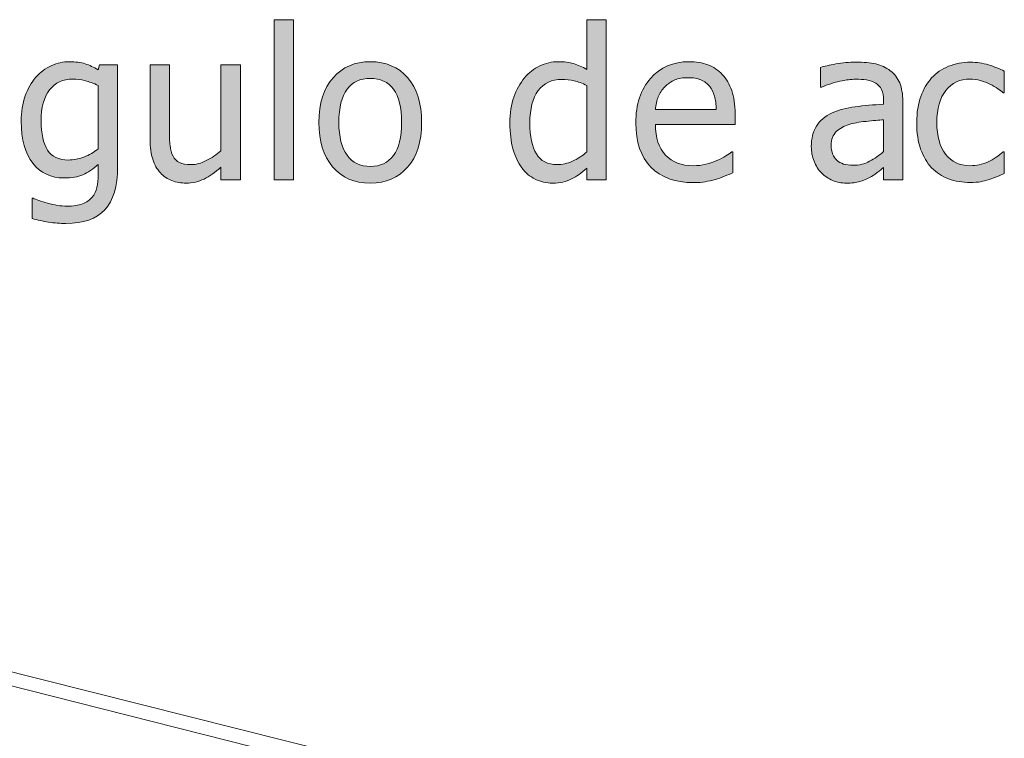
# Model space of a CAD drawing. Units: inches. Extents: x -522 to 1040, y -629 to 633.
# Drawn here: x -44 to 12, y -203 to -162 of the extents above; entities that cross this region are included whole.
import ezdxf

# ---------------------------------------------------------------- set-up
doc = ezdxf.new("R2010")
doc.units = ezdxf.units.IN
doc.header["$MEASUREMENT"] = 0
doc.layers.add('Capa 1', color=7, linetype='Continuous')

# ---------------------------------------------------------------- blocks, each defined once
blk = doc.blocks.new('block 4')
at = {"layer": 'Capa 1', "true_color": 0x505050}
h = blk.add_hatch(color=251, dxfattribs=at)
h.dxf.hatch_style = 2
edge = h.paths.add_edge_path()
edge.add_spline(control_points=[(-40.474, -169.429), (-40.777, -169.542), (-41.071, -169.599), (-41.356, -169.599), (-41.903, -169.599), (-42.298, -169.409), (-42.542, -169.03), (-42.787, -168.651), (-42.909, -168.099), (-42.909, -167.372), (-42.909, -166.606), (-42.749, -166.019), (-42.428, -165.608), (-42.108, -165.198), (-41.668, -164.993), (-41.11, -164.993), (-40.879, -164.993), (-40.648, -165.021), (-40.416, -165.078), (-40.183, -165.135), (-39.93, -165.229), (-39.657, -165.362), (-39.657, -165.362), (-39.657, -168.954), (-39.657, -168.954), (-39.899, -169.157), (-40.171, -169.315), (-40.474, -169.429), (-40.474, -169.429), (-40.474, -169.429), (-40.474, -169.429)], knot_values=[0, 0, 0, 0, 1, 1, 1, 2, 2, 2, 3, 3, 3, 4, 4, 4, 5, 5, 5, 6, 6, 6, 7, 7, 7, 8, 8, 8, 9, 9, 9, 10, 10, 10, 10], degree=3, periodic=1)
edge = h.paths.add_edge_path()
edge.add_spline(control_points=[(-43.418, -171.778), (-43.418, -171.778), (-43.418, -172.927), (-43.418, -172.927), (-43.129, -173.013), (-42.818, -173.081), (-42.484, -173.132), (-42.15, -173.183), (-41.823, -173.208), (-41.502, -173.208), (-40.506, -173.208), (-39.766, -172.948), (-39.282, -172.429), (-38.797, -171.909), (-38.555, -171.095), (-38.555, -169.985), (-38.555, -169.985), (-38.555, -164.185), (-38.555, -164.185), (-38.555, -164.185), (-39.592, -164.185), (-39.592, -164.185), (-39.592, -164.185), (-39.657, -164.466), (-39.657, -164.466), (-39.907, -164.317), (-40.156, -164.203), (-40.404, -164.123), (-40.652, -164.043), (-40.946, -164.003), (-41.286, -164.003), (-41.645, -164.003), (-41.993, -164.079), (-42.329, -164.231), (-42.665, -164.384), (-42.956, -164.601), (-43.202, -164.882), (-43.459, -165.175), (-43.665, -165.531), (-43.817, -165.951), (-43.969, -166.371), (-44.045, -166.853), (-44.045, -167.396), (-44.045, -168.435), (-43.825, -169.231), (-43.383, -169.786), (-42.942, -170.341), (-42.348, -170.618), (-41.602, -170.618), (-41.172, -170.618), (-40.815, -170.557), (-40.53, -170.434), (-40.245, -170.311), (-39.954, -170.12), (-39.657, -169.862), (-39.657, -169.862), (-39.657, -170.437), (-39.657, -170.437), (-39.657, -170.706), (-39.682, -170.946), (-39.733, -171.157), (-39.784, -171.368), (-39.872, -171.554), (-39.997, -171.714), (-40.129, -171.874), (-40.314, -171.999), (-40.55, -172.089), (-40.787, -172.179), (-41.075, -172.224), (-41.415, -172.224), (-41.618, -172.224), (-41.805, -172.208), (-41.977, -172.177), (-42.149, -172.146), (-42.336, -172.104), (-42.54, -172.054), (-42.723, -172.007), (-42.887, -171.957), (-43.032, -171.904), (-43.176, -171.852), (-43.286, -171.81), (-43.36, -171.778), (-43.36, -171.778), (-43.418, -171.778), (-43.418, -171.778), (-43.418, -171.778), (-43.418, -171.778), (-43.418, -171.778)], knot_values=[0, 0, 0, 0, 1, 1, 1, 2, 2, 2, 3, 3, 3, 4, 4, 4, 5, 5, 5, 6, 6, 6, 7, 7, 7, 8, 8, 8, 9, 9, 9, 10, 10, 10, 11, 11, 11, 12, 12, 12, 13, 13, 13, 14, 14, 14, 15, 15, 15, 16, 16, 16, 17, 17, 17, 18, 18, 18, 19, 19, 19, 20, 20, 20, 21, 21, 21, 22, 22, 22, 23, 23, 23, 24, 24, 24, 25, 25, 25, 26, 26, 26, 27, 27, 27, 28, 28, 28, 29, 29, 29, 29], degree=3, periodic=1)
edge = h.paths.add_edge_path()
edge.add_spline(control_points=[(-31.564, -164.185), (-31.564, -164.185), (-32.666, -164.185), (-32.666, -164.185), (-32.666, -164.185), (-32.666, -169.071), (-32.666, -169.071), (-32.919, -169.294), (-33.199, -169.481), (-33.503, -169.634), (-33.808, -169.786), (-34.095, -169.862), (-34.365, -169.862), (-34.654, -169.862), (-34.875, -169.823), (-35.03, -169.745), (-35.184, -169.667), (-35.306, -169.544), (-35.396, -169.376), (-35.486, -169.204), (-35.543, -169.004), (-35.569, -168.775), (-35.594, -168.547), (-35.607, -168.259), (-35.607, -167.911), (-35.607, -167.911), (-35.607, -164.185), (-35.607, -164.185), (-35.607, -164.185), (-36.708, -164.185), (-36.708, -164.185), (-36.708, -164.185), (-36.708, -168.433), (-36.708, -168.433), (-36.708, -168.874), (-36.657, -169.249), (-36.553, -169.558), (-36.45, -169.866), (-36.304, -170.122), (-36.117, -170.325), (-35.929, -170.528), (-35.709, -170.677), (-35.458, -170.771), (-35.206, -170.864), (-34.937, -170.911), (-34.652, -170.911), (-34.277, -170.911), (-33.937, -170.834), (-33.632, -170.68), (-33.328, -170.525), (-33.005, -170.3), (-32.666, -170.003), (-32.666, -170.003), (-32.666, -170.729), (-32.666, -170.729), (-32.666, -170.729), (-31.564, -170.729), (-31.564, -170.729), (-31.564, -170.729), (-31.564, -164.185), (-31.564, -164.185), (-31.564, -164.185), (-31.564, -164.185), (-31.564, -164.185)], knot_values=[0, 0, 0, 0, 1, 1, 1, 2, 2, 2, 3, 3, 3, 4, 4, 4, 5, 5, 5, 6, 6, 6, 7, 7, 7, 8, 8, 8, 9, 9, 9, 10, 10, 10, 11, 11, 11, 12, 12, 12, 13, 13, 13, 14, 14, 14, 15, 15, 15, 16, 16, 16, 17, 17, 17, 18, 18, 18, 19, 19, 19, 20, 20, 20, 21, 21, 21, 21], degree=3, periodic=1)
h.paths.add_polyline_path([(-28.545, -161.612), (-29.647, -161.612), (-29.647, -170.729), (-28.545, -170.729)])
edge = h.paths.add_edge_path()
edge.add_spline(control_points=[(-22.04, -164.908), (-22.571, -164.305), (-23.278, -164.003), (-24.161, -164.003), (-25.04, -164.003), (-25.748, -164.306), (-26.285, -164.911), (-26.822, -165.517), (-27.09, -166.366), (-27.09, -167.46), (-27.09, -168.522), (-26.83, -169.363), (-26.308, -169.982), (-25.787, -170.602), (-25.071, -170.911), (-24.161, -170.911), (-23.278, -170.911), (-22.571, -170.611), (-22.04, -170.012), (-21.508, -169.412), (-21.243, -168.562), (-21.243, -167.46), (-21.243, -166.362), (-21.508, -165.512), (-22.04, -164.908), (-22.04, -164.908), (-22.04, -164.908), (-22.04, -164.908)], knot_values=[0, 0, 0, 0, 1, 1, 1, 2, 2, 2, 3, 3, 3, 4, 4, 4, 5, 5, 5, 6, 6, 6, 7, 7, 7, 8, 8, 8, 9, 9, 9, 9], degree=3, periodic=1)
edge = h.paths.add_edge_path()
edge.add_spline(control_points=[(-22.845, -169.338), (-23.156, -169.754), (-23.594, -169.962), (-24.161, -169.962), (-24.735, -169.962), (-25.177, -169.75), (-25.488, -169.326), (-25.798, -168.902), (-25.954, -168.28), (-25.954, -167.46), (-25.954, -166.612), (-25.798, -165.982), (-25.488, -165.57), (-25.177, -165.158), (-24.735, -164.952), (-24.161, -164.952), (-23.59, -164.952), (-23.151, -165.158), (-22.842, -165.57), (-22.534, -165.982), (-22.379, -166.612), (-22.379, -167.46), (-22.379, -168.296), (-22.535, -168.922), (-22.845, -169.338), (-22.845, -169.338), (-22.845, -169.338), (-22.845, -169.338)], knot_values=[0, 0, 0, 0, 1, 1, 1, 2, 2, 2, 3, 3, 3, 4, 4, 4, 5, 5, 5, 6, 6, 6, 7, 7, 7, 8, 8, 8, 9, 9, 9, 9], degree=3, periodic=1)
edge = h.paths.add_edge_path()
edge.add_spline(control_points=[(-10.723, -161.612), (-10.723, -161.612), (-11.825, -161.612), (-11.825, -161.612), (-11.825, -161.612), (-11.825, -164.448), (-11.825, -164.448), (-12.094, -164.296), (-12.35, -164.184), (-12.592, -164.111), (-12.834, -164.039), (-13.12, -164.003), (-13.448, -164.003), (-13.819, -164.003), (-14.173, -164.084), (-14.511, -164.246), (-14.849, -164.408), (-15.137, -164.632), (-15.375, -164.917), (-15.637, -165.229), (-15.842, -165.596), (-15.991, -166.016), (-16.139, -166.436), (-16.213, -166.933), (-16.213, -167.507), (-16.213, -168.058), (-16.155, -168.545), (-16.038, -168.969), (-15.92, -169.393), (-15.754, -169.749), (-15.54, -170.038), (-15.329, -170.323), (-15.072, -170.54), (-14.769, -170.688), (-14.466, -170.837), (-14.137, -170.911), (-13.782, -170.911), (-13.559, -170.911), (-13.364, -170.891), (-13.196, -170.85), (-13.028, -170.809), (-12.866, -170.751), (-12.709, -170.677), (-12.542, -170.599), (-12.395, -170.513), (-12.27, -170.419), (-12.145, -170.325), (-11.997, -170.206), (-11.825, -170.062), (-11.825, -170.062), (-11.825, -170.729), (-11.825, -170.729), (-11.825, -170.729), (-10.723, -170.729), (-10.723, -170.729), (-10.723, -170.729), (-10.723, -161.612), (-10.723, -161.612), (-10.723, -161.612), (-10.723, -161.612), (-10.723, -161.612)], knot_values=[0, 0, 0, 0, 1, 1, 1, 2, 2, 2, 3, 3, 3, 4, 4, 4, 5, 5, 5, 6, 6, 6, 7, 7, 7, 8, 8, 8, 9, 9, 9, 10, 10, 10, 11, 11, 11, 12, 12, 12, 13, 13, 13, 14, 14, 14, 15, 15, 15, 16, 16, 16, 17, 17, 17, 18, 18, 18, 19, 19, 19, 20, 20, 20, 20], degree=3, periodic=1)
edge = h.paths.add_edge_path()
edge.add_spline(control_points=[(-12.651, -169.666), (-12.944, -169.797), (-13.235, -169.862), (-13.524, -169.862), (-14.067, -169.862), (-14.461, -169.658), (-14.708, -169.25), (-14.954, -168.842), (-15.077, -168.253), (-15.077, -167.483), (-15.077, -166.683), (-14.917, -166.07), (-14.596, -165.646), (-14.276, -165.223), (-13.833, -165.011), (-13.266, -165.011), (-13.012, -165.011), (-12.777, -165.036), (-12.56, -165.087), (-12.343, -165.138), (-12.098, -165.229), (-11.825, -165.362), (-11.825, -165.362), (-11.825, -169.136), (-11.825, -169.136), (-12.083, -169.358), (-12.358, -169.535), (-12.651, -169.666), (-12.651, -169.666), (-12.651, -169.666), (-12.651, -169.666)], knot_values=[0, 0, 0, 0, 1, 1, 1, 2, 2, 2, 3, 3, 3, 4, 4, 4, 5, 5, 5, 6, 6, 6, 7, 7, 7, 8, 8, 8, 9, 9, 9, 10, 10, 10, 10], degree=3, periodic=1)
h = blk.add_hatch(color=251, dxfattribs=at)
h.dxf.hatch_style = 2
edge = h.paths.add_edge_path()
edge.add_spline(control_points=[(-5.093, -170.835), (-4.919, -170.804), (-4.725, -170.759), (-4.51, -170.7), (-4.358, -170.657), (-4.186, -170.598), (-3.995, -170.521), (-3.803, -170.445), (-3.643, -170.382), (-3.514, -170.331), (-3.514, -170.331), (-3.514, -169.13), (-3.514, -169.13), (-3.514, -169.13), (-3.579, -169.13), (-3.579, -169.13), (-3.668, -169.204), (-3.782, -169.283), (-3.918, -169.367), (-4.055, -169.451), (-4.223, -169.538), (-4.422, -169.628), (-4.61, -169.714), (-4.82, -169.784), (-5.052, -169.839), (-5.285, -169.894), (-5.522, -169.921), (-5.764, -169.921), (-6.44, -169.921), (-6.969, -169.72), (-7.352, -169.317), (-7.735, -168.915), (-7.926, -168.333), (-7.926, -167.571), (-7.926, -167.571), (-3.391, -167.571), (-3.391, -167.571), (-3.391, -167.571), (-3.391, -166.974), (-3.391, -166.974), (-3.391, -166.45), (-3.454, -166.008), (-3.579, -165.646), (-3.704, -165.285), (-3.883, -164.979), (-4.118, -164.729), (-4.352, -164.479), (-4.625, -164.296), (-4.938, -164.179), (-5.25, -164.062), (-5.61, -164.003), (-6.016, -164.003), (-6.918, -164.003), (-7.649, -164.318), (-8.208, -164.949), (-8.766, -165.58), (-9.045, -166.429), (-9.045, -167.495), (-9.045, -168.577), (-8.757, -169.412), (-8.181, -170), (-7.605, -170.588), (-6.795, -170.882), (-5.752, -170.882), (-5.487, -170.882), (-5.267, -170.866), (-5.093, -170.835), (-5.093, -170.835), (-5.093, -170.835), (-5.093, -170.835)], knot_values=[0, 0, 0, 0, 1, 1, 1, 2, 2, 2, 3, 3, 3, 4, 4, 4, 5, 5, 5, 6, 6, 6, 7, 7, 7, 8, 8, 8, 9, 9, 9, 10, 10, 10, 11, 11, 11, 12, 12, 12, 13, 13, 13, 14, 14, 14, 15, 15, 15, 16, 16, 16, 17, 17, 17, 18, 18, 18, 19, 19, 19, 20, 20, 20, 21, 21, 21, 22, 22, 22, 23, 23, 23, 23], degree=3, periodic=1)
edge = h.paths.add_edge_path()
edge.add_spline(control_points=[(-7.926, -166.728), (-7.903, -166.45), (-7.848, -166.207), (-7.762, -165.998), (-7.676, -165.789), (-7.551, -165.599), (-7.387, -165.427), (-7.219, -165.259), (-7.033, -165.131), (-6.828, -165.043), (-6.623, -164.955), (-6.374, -164.911), (-6.081, -164.911), (-5.784, -164.911), (-5.535, -164.954), (-5.333, -165.04), (-5.132, -165.126), (-4.967, -165.251), (-4.838, -165.415), (-4.721, -165.563), (-4.631, -165.745), (-4.569, -165.96), (-4.506, -166.175), (-4.471, -166.431), (-4.463, -166.728), (-4.463, -166.728), (-7.926, -166.728), (-7.926, -166.728), (-7.926, -166.728), (-7.926, -166.728), (-7.926, -166.728)], knot_values=[0, 0, 0, 0, 1, 1, 1, 2, 2, 2, 3, 3, 3, 4, 4, 4, 5, 5, 5, 6, 6, 6, 7, 7, 7, 8, 8, 8, 9, 9, 9, 10, 10, 10, 10], degree=3, periodic=1)
h = blk.add_hatch(color=251, dxfattribs=at)
h.dxf.hatch_style = 2
edge = h.paths.add_edge_path()
edge.add_spline(control_points=[(4.271, -169.672), (3.99, -169.822), (3.675, -169.897), (3.328, -169.897), (2.921, -169.897), (2.613, -169.802), (2.402, -169.61), (2.191, -169.419), (2.085, -169.136), (2.085, -168.761), (2.085, -168.429), (2.181, -168.17), (2.373, -167.984), (2.564, -167.799), (2.806, -167.661), (3.099, -167.571), (3.345, -167.497), (3.668, -167.439), (4.069, -167.398), (4.469, -167.357), (4.8, -167.325), (5.062, -167.302), (5.062, -167.302), (5.062, -169.118), (5.062, -169.118), (4.816, -169.337), (4.552, -169.521), (4.271, -169.672), (4.271, -169.672), (4.271, -169.672), (4.271, -169.672)], knot_values=[0, 0, 0, 0, 1, 1, 1, 2, 2, 2, 3, 3, 3, 4, 4, 4, 5, 5, 5, 6, 6, 6, 7, 7, 7, 8, 8, 8, 9, 9, 9, 10, 10, 10, 10], degree=3, periodic=1)
edge = h.paths.add_edge_path()
edge.add_spline(control_points=[(5.062, -170.729), (5.062, -170.729), (6.158, -170.729), (6.158, -170.729), (6.158, -170.729), (6.158, -166.253), (6.158, -166.253), (6.158, -165.843), (6.099, -165.495), (5.982, -165.21), (5.865, -164.925), (5.687, -164.692), (5.449, -164.513), (5.203, -164.329), (4.925, -164.202), (4.617, -164.132), (4.308, -164.062), (3.929, -164.026), (3.48, -164.026), (3.109, -164.026), (2.734, -164.062), (2.355, -164.132), (1.976, -164.202), (1.685, -164.267), (1.482, -164.325), (1.482, -164.325), (1.482, -165.444), (1.482, -165.444), (1.482, -165.444), (1.546, -165.444), (1.546, -165.444), (1.89, -165.3), (2.234, -165.189), (2.578, -165.113), (2.921, -165.037), (3.22, -164.999), (3.474, -164.999), (3.689, -164.999), (3.898, -165.014), (4.101, -165.043), (4.304, -165.072), (4.476, -165.132), (4.617, -165.222), (4.757, -165.308), (4.867, -165.43), (4.945, -165.588), (5.023, -165.746), (5.062, -165.954), (5.062, -166.212), (5.062, -166.212), (5.062, -166.423), (5.062, -166.423), (4.484, -166.454), (3.945, -166.502), (3.445, -166.566), (2.945, -166.631), (2.511, -166.747), (2.144, -166.915), (1.73, -167.103), (1.427, -167.355), (1.236, -167.674), (1.044, -167.992), (0.949, -168.378), (0.949, -168.831), (0.949, -169.124), (1.001, -169.402), (1.107, -169.666), (1.212, -169.93), (1.353, -170.151), (1.529, -170.331), (1.712, -170.515), (1.925, -170.657), (2.167, -170.759), (2.41, -170.86), (2.666, -170.911), (2.935, -170.911), (3.263, -170.911), (3.518, -170.884), (3.7, -170.829), (3.881, -170.774), (4.07, -170.696), (4.265, -170.595), (4.406, -170.524), (4.551, -170.43), (4.702, -170.311), (4.852, -170.191), (4.972, -170.099), (5.062, -170.032), (5.062, -170.032), (5.062, -170.729), (5.062, -170.729), (5.062, -170.729), (5.062, -170.729), (5.062, -170.729)], knot_values=[0, 0, 0, 0, 1, 1, 1, 2, 2, 2, 3, 3, 3, 4, 4, 4, 5, 5, 5, 6, 6, 6, 7, 7, 7, 8, 8, 8, 9, 9, 9, 10, 10, 10, 11, 11, 11, 12, 12, 12, 13, 13, 13, 14, 14, 14, 15, 15, 15, 16, 16, 16, 17, 17, 17, 18, 18, 18, 19, 19, 19, 20, 20, 20, 21, 21, 21, 22, 22, 22, 23, 23, 23, 24, 24, 24, 25, 25, 25, 26, 26, 26, 27, 27, 27, 28, 28, 28, 29, 29, 29, 30, 30, 30, 31, 31, 31, 31], degree=3, periodic=1)
edge = h.paths.add_edge_path()
edge.add_spline(control_points=[(10.581, -170.832), (10.729, -170.803), (10.897, -170.761), (11.084, -170.706), (11.217, -170.671), (11.366, -170.617), (11.53, -170.545), (11.694, -170.473), (11.831, -170.411), (11.94, -170.36), (11.94, -170.36), (11.94, -169.124), (11.94, -169.124), (11.94, -169.124), (11.875, -169.124), (11.875, -169.124), (11.625, -169.358), (11.338, -169.55), (11.014, -169.698), (10.69, -169.847), (10.348, -169.921), (9.989, -169.921), (9.395, -169.921), (8.931, -169.705), (8.597, -169.273), (8.263, -168.842), (8.096, -168.239), (8.096, -167.466), (8.096, -166.677), (8.269, -166.066), (8.615, -165.635), (8.96, -165.203), (9.418, -164.987), (9.989, -164.987), (10.18, -164.987), (10.379, -165.017), (10.586, -165.075), (10.793, -165.134), (10.973, -165.202), (11.125, -165.28), (11.301, -165.37), (11.451, -165.458), (11.574, -165.544), (11.697, -165.63), (11.797, -165.706), (11.875, -165.772), (11.875, -165.772), (11.94, -165.772), (11.94, -165.772), (11.94, -165.772), (11.94, -164.536), (11.94, -164.536), (11.678, -164.403), (11.38, -164.286), (11.046, -164.185), (10.712, -164.083), (10.366, -164.032), (10.006, -164.032), (9.565, -164.032), (9.152, -164.109), (8.767, -164.264), (8.382, -164.418), (8.061, -164.638), (7.803, -164.923), (7.545, -165.208), (7.339, -165.56), (7.185, -165.978), (7.031, -166.396), (6.954, -166.892), (6.954, -167.466), (6.954, -168.044), (7.028, -168.547), (7.176, -168.975), (7.325, -169.402), (7.534, -169.757), (7.803, -170.038), (8.073, -170.319), (8.395, -170.529), (8.77, -170.668), (9.145, -170.807), (9.557, -170.876), (10.006, -170.876), (10.241, -170.876), (10.432, -170.861), (10.581, -170.832), (10.581, -170.832), (10.581, -170.832), (10.581, -170.832)], knot_values=[0, 0, 0, 0, 1, 1, 1, 2, 2, 2, 3, 3, 3, 4, 4, 4, 5, 5, 5, 6, 6, 6, 7, 7, 7, 8, 8, 8, 9, 9, 9, 10, 10, 10, 11, 11, 11, 12, 12, 12, 13, 13, 13, 14, 14, 14, 15, 15, 15, 16, 16, 16, 17, 17, 17, 18, 18, 18, 19, 19, 19, 20, 20, 20, 21, 21, 21, 22, 22, 22, 23, 23, 23, 24, 24, 24, 25, 25, 25, 26, 26, 26, 27, 27, 27, 28, 28, 28, 29, 29, 29, 29], degree=3, periodic=1)
at = {"layer": 'Capa 1', "lineweight": 0}
blk.add_lwpolyline([(-28.545, -161.612), (-29.647, -161.612), (-29.647, -170.729), (-28.545, -170.729), (-28.545, -161.612), (-28.545, -161.612)], dxfattribs=at)
at = {"layer": 'Capa 1', "color": 7, "lineweight": 9, "true_color": 0xffffff}
for points in [[(-76.379, -190.735), (-12.177, -206.889)], [(-76.39, -191.479), (-12.38, -207.676)]]:
    blk.add_lwpolyline(points, dxfattribs=at)
at = {"layer": 'Capa 1', "lineweight": 0}
for points, knots in [([(-10.723, -161.612), (-10.723, -161.612), (-11.825, -161.612), (-11.825, -161.612), (-11.825, -161.612), (-11.825, -164.448), (-11.825, -164.448), (-12.094, -164.296), (-12.35, -164.184), (-12.592, -164.111), (-12.834, -164.039), (-13.12, -164.003), (-13.448, -164.003), (-13.819, -164.003), (-14.173, -164.084), (-14.511, -164.246), (-14.849, -164.408), (-15.137, -164.632), (-15.375, -164.917), (-15.637, -165.229), (-15.842, -165.596), (-15.991, -166.016), (-16.139, -166.436), (-16.213, -166.933), (-16.213, -167.507), (-16.213, -168.058), (-16.155, -168.545), (-16.038, -168.969), (-15.92, -169.393), (-15.754, -169.749), (-15.54, -170.038), (-15.329, -170.323), (-15.072, -170.54), (-14.769, -170.688), (-14.466, -170.837), (-14.137, -170.911), (-13.782, -170.911), (-13.559, -170.911), (-13.364, -170.891), (-13.196, -170.85), (-13.028, -170.809), (-12.866, -170.751), (-12.709, -170.677), (-12.542, -170.599), (-12.395, -170.513), (-12.27, -170.419), (-12.145, -170.325), (-11.997, -170.206), (-11.825, -170.062), (-11.825, -170.062), (-11.825, -170.729), (-11.825, -170.729), (-11.825, -170.729), (-10.723, -170.729), (-10.723, -170.729), (-10.723, -170.729), (-10.723, -161.612), (-10.723, -161.612), (-10.723, -161.612), (-10.723, -161.612), (-10.723, -161.612)], [0, 0, 0, 0, 1, 1, 1, 2, 2, 2, 3, 3, 3, 4, 4, 4, 5, 5, 5, 6, 6, 6, 7, 7, 7, 8, 8, 8, 9, 9, 9, 10, 10, 10, 11, 11, 11, 12, 12, 12, 13, 13, 13, 14, 14, 14, 15, 15, 15, 16, 16, 16, 17, 17, 17, 18, 18, 18, 19, 19, 19, 20, 20, 20, 20]), ([(-43.418, -171.778), (-43.418, -171.778), (-43.418, -172.927), (-43.418, -172.927), (-43.129, -173.013), (-42.818, -173.081), (-42.484, -173.132), (-42.15, -173.183), (-41.823, -173.208), (-41.502, -173.208), (-40.506, -173.208), (-39.766, -172.948), (-39.282, -172.429), (-38.797, -171.909), (-38.555, -171.095), (-38.555, -169.985), (-38.555, -169.985), (-38.555, -164.185), (-38.555, -164.185), (-38.555, -164.185), (-39.592, -164.185), (-39.592, -164.185), (-39.592, -164.185), (-39.657, -164.466), (-39.657, -164.466), (-39.907, -164.317), (-40.156, -164.203), (-40.404, -164.123), (-40.652, -164.043), (-40.946, -164.003), (-41.286, -164.003), (-41.645, -164.003), (-41.993, -164.079), (-42.329, -164.231), (-42.665, -164.384), (-42.956, -164.601), (-43.202, -164.882), (-43.459, -165.175), (-43.665, -165.531), (-43.817, -165.951), (-43.969, -166.371), (-44.045, -166.853), (-44.045, -167.396), (-44.045, -168.435), (-43.825, -169.231), (-43.383, -169.786), (-42.942, -170.341), (-42.348, -170.618), (-41.602, -170.618), (-41.172, -170.618), (-40.815, -170.557), (-40.53, -170.434), (-40.245, -170.311), (-39.954, -170.12), (-39.657, -169.862), (-39.657, -169.862), (-39.657, -170.437), (-39.657, -170.437), (-39.657, -170.706), (-39.682, -170.946), (-39.733, -171.157), (-39.784, -171.368), (-39.872, -171.554), (-39.997, -171.714), (-40.129, -171.874), (-40.314, -171.999), (-40.55, -172.089), (-40.787, -172.179), (-41.075, -172.224), (-41.415, -172.224), (-41.618, -172.224), (-41.805, -172.208), (-41.977, -172.177), (-42.149, -172.146), (-42.336, -172.104), (-42.54, -172.054), (-42.723, -172.007), (-42.887, -171.957), (-43.032, -171.904), (-43.176, -171.852), (-43.286, -171.81), (-43.36, -171.778), (-43.36, -171.778), (-43.418, -171.778), (-43.418, -171.778), (-43.418, -171.778), (-43.418, -171.778), (-43.418, -171.778)], [0, 0, 0, 0, 1, 1, 1, 2, 2, 2, 3, 3, 3, 4, 4, 4, 5, 5, 5, 6, 6, 6, 7, 7, 7, 8, 8, 8, 9, 9, 9, 10, 10, 10, 11, 11, 11, 12, 12, 12, 13, 13, 13, 14, 14, 14, 15, 15, 15, 16, 16, 16, 17, 17, 17, 18, 18, 18, 19, 19, 19, 20, 20, 20, 21, 21, 21, 22, 22, 22, 23, 23, 23, 24, 24, 24, 25, 25, 25, 26, 26, 26, 27, 27, 27, 28, 28, 28, 29, 29, 29, 29]), ([(-31.564, -164.185), (-31.564, -164.185), (-32.666, -164.185), (-32.666, -164.185), (-32.666, -164.185), (-32.666, -169.071), (-32.666, -169.071), (-32.919, -169.294), (-33.199, -169.481), (-33.503, -169.634), (-33.808, -169.786), (-34.095, -169.862), (-34.365, -169.862), (-34.654, -169.862), (-34.875, -169.823), (-35.03, -169.745), (-35.184, -169.667), (-35.306, -169.544), (-35.396, -169.376), (-35.486, -169.204), (-35.543, -169.004), (-35.569, -168.775), (-35.594, -168.547), (-35.607, -168.259), (-35.607, -167.911), (-35.607, -167.911), (-35.607, -164.185), (-35.607, -164.185), (-35.607, -164.185), (-36.708, -164.185), (-36.708, -164.185), (-36.708, -164.185), (-36.708, -168.433), (-36.708, -168.433), (-36.708, -168.874), (-36.657, -169.249), (-36.553, -169.558), (-36.45, -169.866), (-36.304, -170.122), (-36.117, -170.325), (-35.929, -170.528), (-35.709, -170.677), (-35.458, -170.771), (-35.206, -170.864), (-34.937, -170.911), (-34.652, -170.911), (-34.277, -170.911), (-33.937, -170.834), (-33.632, -170.68), (-33.328, -170.525), (-33.005, -170.3), (-32.666, -170.003), (-32.666, -170.003), (-32.666, -170.729), (-32.666, -170.729), (-32.666, -170.729), (-31.564, -170.729), (-31.564, -170.729), (-31.564, -170.729), (-31.564, -164.185), (-31.564, -164.185), (-31.564, -164.185), (-31.564, -164.185), (-31.564, -164.185)], [0, 0, 0, 0, 1, 1, 1, 2, 2, 2, 3, 3, 3, 4, 4, 4, 5, 5, 5, 6, 6, 6, 7, 7, 7, 8, 8, 8, 9, 9, 9, 10, 10, 10, 11, 11, 11, 12, 12, 12, 13, 13, 13, 14, 14, 14, 15, 15, 15, 16, 16, 16, 17, 17, 17, 18, 18, 18, 19, 19, 19, 20, 20, 20, 21, 21, 21, 21]), ([(-22.04, -164.908), (-22.571, -164.305), (-23.278, -164.003), (-24.161, -164.003), (-25.04, -164.003), (-25.748, -164.306), (-26.285, -164.911), (-26.822, -165.517), (-27.09, -166.366), (-27.09, -167.46), (-27.09, -168.522), (-26.83, -169.363), (-26.308, -169.982), (-25.787, -170.602), (-25.071, -170.911), (-24.161, -170.911), (-23.278, -170.911), (-22.571, -170.611), (-22.04, -170.012), (-21.508, -169.412), (-21.243, -168.562), (-21.243, -167.46), (-21.243, -166.362), (-21.508, -165.512), (-22.04, -164.908), (-22.04, -164.908), (-22.04, -164.908), (-22.04, -164.908)], [0, 0, 0, 0, 1, 1, 1, 2, 2, 2, 3, 3, 3, 4, 4, 4, 5, 5, 5, 6, 6, 6, 7, 7, 7, 8, 8, 8, 9, 9, 9, 9]), ([(-5.093, -170.835), (-4.919, -170.804), (-4.725, -170.759), (-4.51, -170.7), (-4.358, -170.657), (-4.186, -170.598), (-3.995, -170.521), (-3.803, -170.445), (-3.643, -170.382), (-3.514, -170.331), (-3.514, -170.331), (-3.514, -169.13), (-3.514, -169.13), (-3.514, -169.13), (-3.579, -169.13), (-3.579, -169.13), (-3.668, -169.204), (-3.782, -169.283), (-3.918, -169.367), (-4.055, -169.451), (-4.223, -169.538), (-4.422, -169.628), (-4.61, -169.714), (-4.82, -169.784), (-5.052, -169.839), (-5.285, -169.894), (-5.522, -169.921), (-5.764, -169.921), (-6.44, -169.921), (-6.969, -169.72), (-7.352, -169.317), (-7.735, -168.915), (-7.926, -168.333), (-7.926, -167.571), (-7.926, -167.571), (-3.391, -167.571), (-3.391, -167.571), (-3.391, -167.571), (-3.391, -166.974), (-3.391, -166.974), (-3.391, -166.45), (-3.454, -166.008), (-3.579, -165.646), (-3.704, -165.285), (-3.883, -164.979), (-4.118, -164.729), (-4.352, -164.479), (-4.625, -164.296), (-4.938, -164.179), (-5.25, -164.062), (-5.61, -164.003), (-6.016, -164.003), (-6.918, -164.003), (-7.649, -164.318), (-8.208, -164.949), (-8.766, -165.58), (-9.045, -166.429), (-9.045, -167.495), (-9.045, -168.577), (-8.757, -169.412), (-8.181, -170), (-7.605, -170.588), (-6.795, -170.882), (-5.752, -170.882), (-5.487, -170.882), (-5.267, -170.866), (-5.093, -170.835), (-5.093, -170.835), (-5.093, -170.835), (-5.093, -170.835)], [0, 0, 0, 0, 1, 1, 1, 2, 2, 2, 3, 3, 3, 4, 4, 4, 5, 5, 5, 6, 6, 6, 7, 7, 7, 8, 8, 8, 9, 9, 9, 10, 10, 10, 11, 11, 11, 12, 12, 12, 13, 13, 13, 14, 14, 14, 15, 15, 15, 16, 16, 16, 17, 17, 17, 18, 18, 18, 19, 19, 19, 20, 20, 20, 21, 21, 21, 22, 22, 22, 23, 23, 23, 23]), ([(5.062, -170.729), (5.062, -170.729), (6.158, -170.729), (6.158, -170.729), (6.158, -170.729), (6.158, -166.253), (6.158, -166.253), (6.158, -165.843), (6.099, -165.495), (5.982, -165.21), (5.865, -164.925), (5.687, -164.692), (5.449, -164.513), (5.203, -164.329), (4.925, -164.202), (4.617, -164.132), (4.308, -164.062), (3.929, -164.026), (3.48, -164.026), (3.109, -164.026), (2.734, -164.062), (2.355, -164.132), (1.976, -164.202), (1.685, -164.267), (1.482, -164.325), (1.482, -164.325), (1.482, -165.444), (1.482, -165.444), (1.482, -165.444), (1.546, -165.444), (1.546, -165.444), (1.89, -165.3), (2.234, -165.189), (2.578, -165.113), (2.921, -165.037), (3.22, -164.999), (3.474, -164.999), (3.689, -164.999), (3.898, -165.014), (4.101, -165.043), (4.304, -165.072), (4.476, -165.132), (4.617, -165.222), (4.757, -165.308), (4.867, -165.43), (4.945, -165.588), (5.023, -165.746), (5.062, -165.954), (5.062, -166.212), (5.062, -166.212), (5.062, -166.423), (5.062, -166.423), (4.484, -166.454), (3.945, -166.502), (3.445, -166.566), (2.945, -166.631), (2.511, -166.747), (2.144, -166.915), (1.73, -167.103), (1.427, -167.355), (1.236, -167.674), (1.044, -167.992), (0.949, -168.378), (0.949, -168.831), (0.949, -169.124), (1.001, -169.402), (1.107, -169.666), (1.212, -169.93), (1.353, -170.151), (1.529, -170.331), (1.712, -170.515), (1.925, -170.657), (2.167, -170.759), (2.41, -170.86), (2.666, -170.911), (2.935, -170.911), (3.263, -170.911), (3.518, -170.884), (3.7, -170.829), (3.881, -170.774), (4.07, -170.696), (4.265, -170.595), (4.406, -170.524), (4.551, -170.43), (4.702, -170.311), (4.852, -170.191), (4.972, -170.099), (5.062, -170.032), (5.062, -170.032), (5.062, -170.729), (5.062, -170.729), (5.062, -170.729), (5.062, -170.729), (5.062, -170.729)], [0, 0, 0, 0, 1, 1, 1, 2, 2, 2, 3, 3, 3, 4, 4, 4, 5, 5, 5, 6, 6, 6, 7, 7, 7, 8, 8, 8, 9, 9, 9, 10, 10, 10, 11, 11, 11, 12, 12, 12, 13, 13, 13, 14, 14, 14, 15, 15, 15, 16, 16, 16, 17, 17, 17, 18, 18, 18, 19, 19, 19, 20, 20, 20, 21, 21, 21, 22, 22, 22, 23, 23, 23, 24, 24, 24, 25, 25, 25, 26, 26, 26, 27, 27, 27, 28, 28, 28, 29, 29, 29, 30, 30, 30, 31, 31, 31, 31]), ([(10.581, -170.832), (10.729, -170.803), (10.897, -170.761), (11.084, -170.706), (11.217, -170.671), (11.366, -170.617), (11.53, -170.545), (11.694, -170.473), (11.831, -170.411), (11.94, -170.36), (11.94, -170.36), (11.94, -169.124), (11.94, -169.124), (11.94, -169.124), (11.875, -169.124), (11.875, -169.124), (11.625, -169.358), (11.338, -169.55), (11.014, -169.698), (10.69, -169.847), (10.348, -169.921), (9.989, -169.921), (9.395, -169.921), (8.931, -169.705), (8.597, -169.273), (8.263, -168.842), (8.096, -168.239), (8.096, -167.466), (8.096, -166.677), (8.269, -166.066), (8.615, -165.635), (8.96, -165.203), (9.418, -164.987), (9.989, -164.987), (10.18, -164.987), (10.379, -165.017), (10.586, -165.075), (10.793, -165.134), (10.973, -165.202), (11.125, -165.28), (11.301, -165.37), (11.451, -165.458), (11.574, -165.544), (11.697, -165.63), (11.797, -165.706), (11.875, -165.772), (11.875, -165.772), (11.94, -165.772), (11.94, -165.772), (11.94, -165.772), (11.94, -164.536), (11.94, -164.536), (11.678, -164.403), (11.38, -164.286), (11.046, -164.185), (10.712, -164.083), (10.366, -164.032), (10.006, -164.032), (9.565, -164.032), (9.152, -164.109), (8.767, -164.264), (8.382, -164.418), (8.061, -164.638), (7.803, -164.923), (7.545, -165.208), (7.339, -165.56), (7.185, -165.978), (7.031, -166.396), (6.954, -166.892), (6.954, -167.466), (6.954, -168.044), (7.028, -168.547), (7.176, -168.975), (7.325, -169.402), (7.534, -169.757), (7.803, -170.038), (8.073, -170.319), (8.395, -170.529), (8.77, -170.668), (9.145, -170.807), (9.557, -170.876), (10.006, -170.876), (10.241, -170.876), (10.432, -170.861), (10.581, -170.832), (10.581, -170.832), (10.581, -170.832), (10.581, -170.832)], [0, 0, 0, 0, 1, 1, 1, 2, 2, 2, 3, 3, 3, 4, 4, 4, 5, 5, 5, 6, 6, 6, 7, 7, 7, 8, 8, 8, 9, 9, 9, 10, 10, 10, 11, 11, 11, 12, 12, 12, 13, 13, 13, 14, 14, 14, 15, 15, 15, 16, 16, 16, 17, 17, 17, 18, 18, 18, 19, 19, 19, 20, 20, 20, 21, 21, 21, 22, 22, 22, 23, 23, 23, 24, 24, 24, 25, 25, 25, 26, 26, 26, 27, 27, 27, 28, 28, 28, 29, 29, 29, 29]), ([(-40.474, -169.429), (-40.777, -169.542), (-41.071, -169.599), (-41.356, -169.599), (-41.903, -169.599), (-42.298, -169.409), (-42.542, -169.03), (-42.787, -168.651), (-42.909, -168.099), (-42.909, -167.372), (-42.909, -166.606), (-42.749, -166.019), (-42.428, -165.608), (-42.108, -165.198), (-41.668, -164.993), (-41.11, -164.993), (-40.879, -164.993), (-40.648, -165.021), (-40.416, -165.078), (-40.183, -165.135), (-39.93, -165.229), (-39.657, -165.362), (-39.657, -165.362), (-39.657, -168.954), (-39.657, -168.954), (-39.899, -169.157), (-40.171, -169.315), (-40.474, -169.429), (-40.474, -169.429), (-40.474, -169.429), (-40.474, -169.429)], [0, 0, 0, 0, 1, 1, 1, 2, 2, 2, 3, 3, 3, 4, 4, 4, 5, 5, 5, 6, 6, 6, 7, 7, 7, 8, 8, 8, 9, 9, 9, 10, 10, 10, 10]), ([(-22.845, -169.338), (-23.156, -169.754), (-23.594, -169.962), (-24.161, -169.962), (-24.735, -169.962), (-25.177, -169.75), (-25.488, -169.326), (-25.798, -168.902), (-25.954, -168.28), (-25.954, -167.46), (-25.954, -166.612), (-25.798, -165.982), (-25.488, -165.57), (-25.177, -165.158), (-24.735, -164.952), (-24.161, -164.952), (-23.59, -164.952), (-23.151, -165.158), (-22.842, -165.57), (-22.534, -165.982), (-22.379, -166.612), (-22.379, -167.46), (-22.379, -168.296), (-22.535, -168.922), (-22.845, -169.338), (-22.845, -169.338), (-22.845, -169.338), (-22.845, -169.338)], [0, 0, 0, 0, 1, 1, 1, 2, 2, 2, 3, 3, 3, 4, 4, 4, 5, 5, 5, 6, 6, 6, 7, 7, 7, 8, 8, 8, 9, 9, 9, 9]), ([(-12.651, -169.666), (-12.944, -169.797), (-13.235, -169.862), (-13.524, -169.862), (-14.067, -169.862), (-14.461, -169.658), (-14.708, -169.25), (-14.954, -168.842), (-15.077, -168.253), (-15.077, -167.483), (-15.077, -166.683), (-14.917, -166.07), (-14.596, -165.646), (-14.276, -165.223), (-13.833, -165.011), (-13.266, -165.011), (-13.012, -165.011), (-12.777, -165.036), (-12.56, -165.087), (-12.343, -165.138), (-12.098, -165.229), (-11.825, -165.362), (-11.825, -165.362), (-11.825, -169.136), (-11.825, -169.136), (-12.083, -169.358), (-12.358, -169.535), (-12.651, -169.666), (-12.651, -169.666), (-12.651, -169.666), (-12.651, -169.666)], [0, 0, 0, 0, 1, 1, 1, 2, 2, 2, 3, 3, 3, 4, 4, 4, 5, 5, 5, 6, 6, 6, 7, 7, 7, 8, 8, 8, 9, 9, 9, 10, 10, 10, 10]), ([(-7.926, -166.728), (-7.903, -166.45), (-7.848, -166.207), (-7.762, -165.998), (-7.676, -165.789), (-7.551, -165.599), (-7.387, -165.427), (-7.219, -165.259), (-7.033, -165.131), (-6.828, -165.043), (-6.623, -164.955), (-6.374, -164.911), (-6.081, -164.911), (-5.784, -164.911), (-5.535, -164.954), (-5.333, -165.04), (-5.132, -165.126), (-4.967, -165.251), (-4.838, -165.415), (-4.721, -165.563), (-4.631, -165.745), (-4.569, -165.96), (-4.506, -166.175), (-4.471, -166.431), (-4.463, -166.728), (-4.463, -166.728), (-7.926, -166.728), (-7.926, -166.728), (-7.926, -166.728), (-7.926, -166.728), (-7.926, -166.728)], [0, 0, 0, 0, 1, 1, 1, 2, 2, 2, 3, 3, 3, 4, 4, 4, 5, 5, 5, 6, 6, 6, 7, 7, 7, 8, 8, 8, 9, 9, 9, 10, 10, 10, 10]), ([(4.271, -169.672), (3.99, -169.822), (3.675, -169.897), (3.328, -169.897), (2.921, -169.897), (2.613, -169.802), (2.402, -169.61), (2.191, -169.419), (2.085, -169.136), (2.085, -168.761), (2.085, -168.429), (2.181, -168.17), (2.373, -167.984), (2.564, -167.799), (2.806, -167.661), (3.099, -167.571), (3.345, -167.497), (3.668, -167.439), (4.069, -167.398), (4.469, -167.357), (4.8, -167.325), (5.062, -167.302), (5.062, -167.302), (5.062, -169.118), (5.062, -169.118), (4.816, -169.337), (4.552, -169.521), (4.271, -169.672), (4.271, -169.672), (4.271, -169.672), (4.271, -169.672)], [0, 0, 0, 0, 1, 1, 1, 2, 2, 2, 3, 3, 3, 4, 4, 4, 5, 5, 5, 6, 6, 6, 7, 7, 7, 8, 8, 8, 9, 9, 9, 10, 10, 10, 10])]:
    blk.add_open_spline(points, degree=3, knots=knots, dxfattribs=at)

msp = doc.modelspace()

# ---------------------------------------------------------------- block references
at = {"layer": 'Capa 1'}
msp.add_blockref('block 4', (0, 0), dxfattribs=at)

doc.saveas('drawing.dxf')
